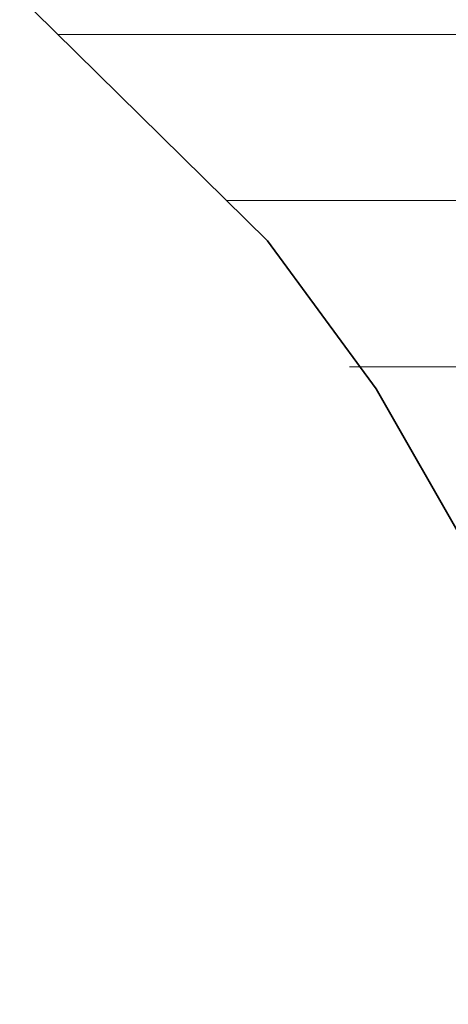
# Model space of a CAD drawing. Units: millimetres. Extents: x 59 to 11996, y 24 to 8424.
# Drawn here: x 8346 to 8364, y 435 to 477 of the extents above; entities that cross this region are included whole.
import ezdxf

# ---------------------------------------------------------------- set-up
doc = ezdxf.new("R2010")
doc.units = ezdxf.units.MM
doc.header["$MEASUREMENT"] = 0
doc.layers.add('(1) Shape lines', color=7, linetype='Continuous', lineweight=35)
doc.layers.add('(9) Sheet', color=7, linetype='Continuous', lineweight=35)

# ---------------------------------------------------------------- blocks, each defined once
blk = doc.blocks.new('HATCH_161_76a05d82-ed0a-40a9-9c2d-575b1298fa06')
at = {"layer": '(1) Shape lines', "color": 0, "lineweight": 9}
blk.add_line((8354.074, 476), (8347.682, 476), dxfattribs=at)
blk = doc.blocks.new('HATCH_162_e18f3646-085d-4435-b1df-a78fcc64d594')
at = {"layer": '(1) Shape lines', "color": 0, "lineweight": 9}
blk.add_line((8354.486, 476), (8354.074, 476), dxfattribs=at)
blk = doc.blocks.new('HATCH_165_9bedbb97-a35d-4eb9-afdb-33251922ffdf')
at = {"layer": '(1) Shape lines', "color": 0, "lineweight": 9}
for p, q in [((8356.033, 476), (8354.486, 476)), ((8356.108, 469), (8354.796, 469))]:
    blk.add_line(p, q, dxfattribs=at)
blk = doc.blocks.new('HATCH_166_2cf7521f-8298-4bed-a6f1-112637474bc6')
at = {"layer": '(1) Shape lines', "color": 0, "lineweight": 9}
for p, q in [((8356.122, 476), (8356.033, 476)), ((8356.122, 469), (8356.108, 469))]:
    blk.add_line(p, q, dxfattribs=at)
blk = doc.blocks.new('HATCH_169_6de56aa5-8734-4c4c-a01e-7dff18c74a0b')
at = {"layer": '(1) Shape lines', "color": 0, "lineweight": 9}
for p, q in [((8356.499, 476), (8356.122, 476)), ((8356.517, 469), (8356.122, 469))]:
    blk.add_line(p, q, dxfattribs=at)
blk = doc.blocks.new('HATCH_170_d5d49326-3b8d-4f9b-98a4-d4f4d7842f15')
at = {"layer": '(1) Shape lines', "color": 0, "lineweight": 9}
for p, q in [((8356.521, 476), (8356.499, 476)), ((8356.521, 469), (8356.517, 469))]:
    blk.add_line(p, q, dxfattribs=at)
blk = doc.blocks.new('HATCH_173_1c1d3d57-d5e9-41f3-8749-4a5a94830c93')
at = {"layer": '(1) Shape lines', "color": 0, "lineweight": 9}
for p, q in [((8360.204, 476), (8356.521, 476)), ((8360.381, 469), (8356.521, 469)), ((8360.558, 462), (8359.969, 462))]:
    blk.add_line(p, q, dxfattribs=at)
blk = doc.blocks.new('HATCH_174_1700dfcc-e1ce-4380-9a79-7b53f08d5fc7')
at = {"layer": '(1) Shape lines', "color": 0, "lineweight": 9}
for p, q in [((8360.582, 476), (8360.204, 476)), ((8360.582, 469), (8360.381, 469)), ((8360.582, 462), (8360.558, 462))]:
    blk.add_line(p, q, dxfattribs=at)
blk = doc.blocks.new('HATCH_179_c3dbf382-d589-4aa9-9df6-34a332104e91')
at = {"layer": '(1) Shape lines', "color": 0, "lineweight": 9}
for p, q in [((8362.867, 476), (8360.582, 476)), ((8362.976, 469), (8360.582, 469)), ((8363.085, 462), (8360.582, 462))]:
    blk.add_line(p, q, dxfattribs=at)
blk = doc.blocks.new('HATCH_180_00ed6689-ac60-48d5-8aef-d41687f1c941')
at = {"layer": '(1) Shape lines', "color": 0, "lineweight": 9}
for p, q in [((8363.161, 476), (8362.867, 476)), ((8363.161, 469), (8362.976, 469)), ((8363.161, 462), (8363.085, 462))]:
    blk.add_line(p, q, dxfattribs=at)
blk = doc.blocks.new('HATCH_185_46581717-d593-411c-8c3b-9bdf8accd3b7')
at = {"layer": '(1) Shape lines', "color": 0, "lineweight": 9}
for p, q in [((8363.68, 476), (8363.161, 476)), ((8363.705, 469), (8363.161, 469)), ((8363.73, 462), (8363.161, 462))]:
    blk.add_line(p, q, dxfattribs=at)
blk = doc.blocks.new('HATCH_186_cbc9a565-e913-4e9e-a3e0-a1477be68fee')
at = {"layer": '(1) Shape lines', "color": 0, "lineweight": 9}
for p, q in [((8363.75, 476), (8363.68, 476)), ((8363.75, 469), (8363.705, 469)), ((8363.75, 462), (8363.73, 462))]:
    blk.add_line(p, q, dxfattribs=at)
blk = doc.blocks.new('HATCH_191_28b9aae3-4c48-489f-837e-c8a2c7eb8efe')
at = {"layer": '(1) Shape lines', "color": 0, "lineweight": 9}
for p, q in [((8364.758, 476), (8363.75, 476)), ((8364.806, 469), (8363.75, 469)), ((8364.854, 462), (8363.75, 462))]:
    blk.add_line(p, q, dxfattribs=at)
blk = doc.blocks.new('GROUP_0_e1cdad38-e1a3-4752-95c0-1fa612247c5b')
at = {"layer": '(9) Sheet', "color": 7, "linetype": 'Continuous', "lineweight": 35, "ltscale": 20}
blk.add_lwpolyline([(8331.442, 491.98), (8356.521, 467.302), (8361.092, 461.066), (8364.905, 454.41), (8367.489, 447.694), (8368.374, 441.282), (8368.032, 438.302), (8367.088, 435.533), (8365.484, 433.021), (8363.161, 430.81), (8360.06, 428.946), (8356.122, 427.474), (8351.289, 426.438), (8345.5, 425.886)], dxfattribs=at)
at = {"layer": '(1) Shape lines', "color": 154, "linetype": 'ByBlock'}
for name in ['HATCH_180_00ed6689-ac60-48d5-8aef-d41687f1c941', 'HATCH_185_46581717-d593-411c-8c3b-9bdf8accd3b7', 'HATCH_186_cbc9a565-e913-4e9e-a3e0-a1477be68fee', 'HATCH_191_28b9aae3-4c48-489f-837e-c8a2c7eb8efe', 'HATCH_162_e18f3646-085d-4435-b1df-a78fcc64d594', 'HATCH_165_9bedbb97-a35d-4eb9-afdb-33251922ffdf', 'HATCH_166_2cf7521f-8298-4bed-a6f1-112637474bc6', 'HATCH_169_6de56aa5-8734-4c4c-a01e-7dff18c74a0b', 'HATCH_170_d5d49326-3b8d-4f9b-98a4-d4f4d7842f15', 'HATCH_173_1c1d3d57-d5e9-41f3-8749-4a5a94830c93', 'HATCH_174_1700dfcc-e1ce-4380-9a79-7b53f08d5fc7', 'HATCH_179_c3dbf382-d589-4aa9-9df6-34a332104e91', 'HATCH_161_76a05d82-ed0a-40a9-9c2d-575b1298fa06']:
    blk.add_blockref(name, (0, 0), dxfattribs=at)

msp = doc.modelspace()

# ---------------------------------------------------------------- block references
at = {"color": 7, "linetype": 'ByBlock'}
msp.add_blockref('GROUP_0_e1cdad38-e1a3-4752-95c0-1fa612247c5b', (0, 0), dxfattribs=at)

doc.saveas('drawing.dxf')
